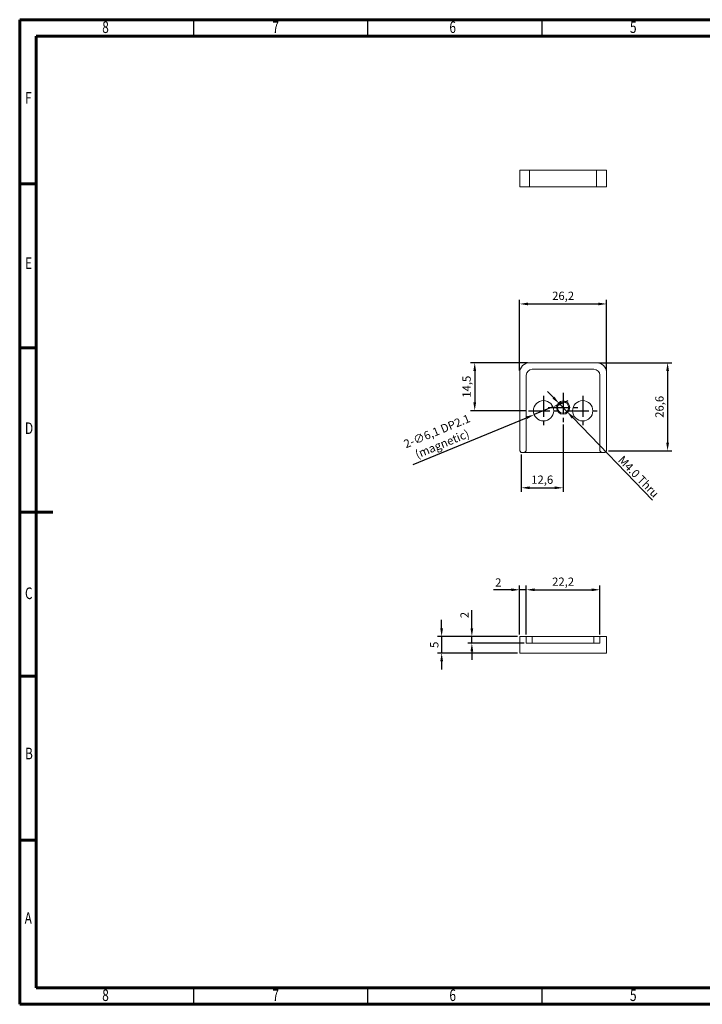
# Model space of a CAD drawing. Units: millimetres. Extents: x -480 to -60, y 0 to 297.
# Drawn here: x -480 to -274, y 0 to 297 of the extents above; entities that cross this region are included whole.
import ezdxf

# ---------------------------------------------------------------- set-up
doc = ezdxf.new("R2010")
doc.units = ezdxf.units.MM
doc.linetypes.add('CENTER', pattern=[10.16, 6.35, -1.27, 1.27, -1.27])
doc.styles.add('SLDTEXTSTYLE0', font='TXT', dxfattribs={"width": 0.75})
doc.styles.get("Standard").update_dxf_attribs({"font": 'arial.ttf'})
doc.dimstyles.new('ISO-25', dxfattribs={"dimtxt": 2.5, "dimasz": 2.5, "dimexe": 1.25, "dimexo": 0.625, "dimtad": 1, "dimtxsty": 'Standard', "dimcen": 2.5, "dimclrd": 3, "dimclre": 3, "dimclrt": 2, "dimadec": 0, "dimazin": 0, "dimtfac": 1, "dimtmove": 0, "dimatfit": 3, "dimfxl": 1, "dimarcsym": 0})

# ---------------------------------------------------------------- blocks, each defined once
blk = doc.blocks.new('*D16')
at = {"color": 3, "lineweight": -2}
for p, q in [((-343.79, 113.45), (-343.79, 118.85)), ((-330, 110.95), (-345.04, 110.95)), ((-343.79, 108.95), (-343.79, 110.95)), ((-328, 108.95), (-345.04, 108.95)), ((-343.79, 106.45), (-343.79, 103.95))]:
    blk.add_line(p, q, dxfattribs=at)
at = {"color": 3}
for points in [[(-344.21, 113.45), (-343.38, 113.45), (-343.79, 110.95)], [(-344.21, 106.45), (-343.38, 106.45), (-343.79, 108.95)]]:
    blk.add_solid(points, dxfattribs=at)
at = {"layer": 'Defpoints', "color": 0}
for p in [(-329.38, 110.95), (-343.79, 108.95), (-327.38, 108.95)]:
    blk.add_point(p, dxfattribs=at)
at = {"color": 2, "insert": (-345.67, 117.4), "char_height": 2.5, "attachment_point": 5, "rotation": 90}
blk.add_mtext('2', dxfattribs=at)
blk = doc.blocks.new('*D17')
at = {"color": 3, "lineweight": -2}
for p, q in [((-352.9, 113.45), (-352.9, 115.95)), ((-330, 110.95), (-354.15, 110.95)), ((-352.9, 110.95), (-352.9, 105.95)), ((-330, 105.95), (-354.15, 105.95)), ((-352.9, 103.45), (-352.9, 100.95))]:
    blk.add_line(p, q, dxfattribs=at)
at = {"color": 3}
for points in [[(-353.32, 113.45), (-352.48, 113.45), (-352.9, 110.95)], [(-353.32, 103.45), (-352.48, 103.45), (-352.9, 105.95)]]:
    blk.add_solid(points, dxfattribs=at)
at = {"layer": 'Defpoints', "color": 0}
for p in [(-329.38, 110.95), (-352.9, 105.95), (-329.38, 105.95)]:
    blk.add_point(p, dxfattribs=at)
at = {"color": 2, "insert": (-354.8, 108.45), "char_height": 2.5, "attachment_point": 5, "rotation": 90}
blk.add_mtext('5', dxfattribs=at)
blk = doc.blocks.new('*D18')
at = {"color": 3, "lineweight": -2}
for p, q in [((-329.38, 191.16), (-329.38, 212.51)), ((-326.88, 211.26), (-305.68, 211.26)), ((-303.18, 191.16), (-303.18, 212.51))]:
    blk.add_line(p, q, dxfattribs=at)
at = {"color": 3}
for points in [[(-326.88, 211.67), (-326.88, 210.84), (-329.38, 211.26)], [(-305.68, 211.67), (-305.68, 210.84), (-303.18, 211.26)]]:
    blk.add_solid(points, dxfattribs=at)
at = {"layer": 'Defpoints', "color": 0}
for p in [(-303.18, 211.26), (-329.38, 190.54), (-303.18, 190.54)]:
    blk.add_point(p, dxfattribs=at)
at = {"color": 2, "insert": (-316.28, 213.38), "char_height": 2.5, "attachment_point": 5}
blk.add_mtext('26,2', dxfattribs=at)
blk = doc.blocks.new('*D19')
at = {"color": 3, "lineweight": -2}
for p, q in [((-305.55, 193.54), (-283.53, 193.54)), ((-284.78, 191.04), (-284.78, 169.43)), ((-302.55, 166.93), (-283.53, 166.93))]:
    blk.add_line(p, q, dxfattribs=at)
at = {"color": 3}
for points in [[(-285.2, 191.04), (-284.36, 191.04), (-284.78, 193.54)], [(-285.2, 169.43), (-284.36, 169.43), (-284.78, 166.93)]]:
    blk.add_solid(points, dxfattribs=at)
at = {"layer": 'Defpoints', "color": 0}
for p in [(-306.18, 193.54), (-303.18, 166.93), (-284.78, 166.93)]:
    blk.add_point(p, dxfattribs=at)
at = {"color": 2, "insert": (-286.91, 180.23), "char_height": 2.5, "attachment_point": 5, "rotation": 90}
blk.add_mtext('26,6', dxfattribs=at)
blk = doc.blocks.new('*D20')
at = {"color": 3, "lineweight": -2}
for p, q in [((-327, 193.54), (-344.18, 193.54)), ((-342.93, 191.04), (-342.93, 181.54)), ((-327.3, 179.04), (-344.18, 179.04))]:
    blk.add_line(p, q, dxfattribs=at)
at = {"color": 3}
for points in [[(-343.35, 191.04), (-342.52, 191.04), (-342.93, 193.54)], [(-343.35, 181.54), (-342.52, 181.54), (-342.93, 179.04)]]:
    blk.add_solid(points, dxfattribs=at)
at = {"layer": 'Defpoints', "color": 0}
for p in [(-326.38, 193.54), (-342.93, 179.04), (-326.68, 179.04)]:
    blk.add_point(p, dxfattribs=at)
at = {"color": 2, "insert": (-345.06, 186.29), "char_height": 2.5, "attachment_point": 5, "rotation": 90}
blk.add_mtext('14,5', dxfattribs=at)
blk = doc.blocks.new('*D21')
at = {"color": 3, "lineweight": -2}
for p, q in [((-316.28, 174.86), (-316.28, 154.55)), ((-328.88, 165.81), (-328.88, 154.55)), ((-326.38, 155.8), (-318.78, 155.8))]:
    blk.add_line(p, q, dxfattribs=at)
at = {"color": 3}
for points in [[(-326.38, 156.22), (-326.38, 155.39), (-328.88, 155.8)], [(-318.78, 156.22), (-318.78, 155.39), (-316.28, 155.8)]]:
    blk.add_solid(points, dxfattribs=at)
at = {"layer": 'Defpoints', "color": 0}
for p in [(-316.28, 175.48), (-328.88, 166.43), (-316.28, 155.8)]:
    blk.add_point(p, dxfattribs=at)
at = {"color": 2, "insert": (-322.58, 157.93), "char_height": 2.5, "attachment_point": 5}
blk.add_mtext('12,6', dxfattribs=at)
blk = doc.blocks.new('*D22')
at = {"color": 3, "lineweight": -2}
for p, q in [((-327.38, 111.57), (-327.38, 126.29)), ((-324.88, 125.04), (-307.68, 125.04)), ((-305.18, 111.57), (-305.18, 126.29))]:
    blk.add_line(p, q, dxfattribs=at)
at = {"color": 3}
for points in [[(-324.88, 125.45), (-324.88, 124.62), (-327.38, 125.04)], [(-307.68, 125.45), (-307.68, 124.62), (-305.18, 125.04)]]:
    blk.add_solid(points, dxfattribs=at)
at = {"layer": 'Defpoints', "color": 0}
for p in [(-305.18, 125.04), (-327.38, 110.95), (-305.18, 110.95)]:
    blk.add_point(p, dxfattribs=at)
at = {"color": 2, "insert": (-316.28, 127.16), "char_height": 2.5, "attachment_point": 5}
blk.add_mtext('22,2', dxfattribs=at)
blk = doc.blocks.new('*D15')
at = {"color": 3, "lineweight": -2}
for p, q in [((-317.05, 181.15), (-314.73, 182.1)), ((-319.36, 180.2), (-325, 177.87)), ((-361.51, 162.83), (-327.31, 176.92))]:
    blk.add_line(p, q, dxfattribs=at)
at = {"color": 3}
for points in [[(-317.21, 181.53), (-316.89, 180.76), (-319.36, 180.2)], [(-327.47, 177.31), (-327.15, 176.54), (-325, 177.87)]]:
    blk.add_solid(points, dxfattribs=at)
at = {"layer": 'Defpoints', "color": 0}
for p in [(-319.36, 180.2), (-325, 177.87)]:
    blk.add_point(p, dxfattribs=at)
at = {"color": 2, "insert": (-353.54, 170.96), "char_height": 2.5, "attachment_point": 5, "rotation": 22.3863}
blk.add_mtext('{\\fMS PGothic|b0|i0|c129|p34;2-∅6,1} DP2.1\\P({\\fGulim|b0|i0|c129|p50;magnetic)}', dxfattribs=at)
blk = doc.blocks.new('*D23')
at = {"color": 3, "lineweight": -2}
for p, q in [((-319.2, 183), (-320.94, 184.8)), ((-317.46, 181.21), (-315.1, 178.76)), ((-289.31, 152.1), (-313.36, 176.97))]:
    blk.add_line(p, q, dxfattribs=at)
at = {"color": 3}
for points in [[(-318.9, 183.29), (-319.5, 182.71), (-317.46, 181.21)], [(-313.06, 177.26), (-313.66, 176.68), (-315.1, 178.76)]]:
    blk.add_solid(points, dxfattribs=at)
at = {"layer": 'Defpoints', "color": 0}
for p in [(-317.46, 181.21), (-315.1, 178.76)]:
    blk.add_point(p, dxfattribs=at)
at = {"color": 2, "insert": (-293.52, 159.16), "char_height": 2.5, "attachment_point": 5, "rotation": 314.0431}
blk.add_mtext('{\\fMS PGothic|b0|i0|c129|p34;M4.0 Thru}', dxfattribs=at)
blk = doc.blocks.new('*D24')
at = {"color": 3, "lineweight": -2}
for p, q in [((-331.88, 125.04), (-337.28, 125.04)), ((-329.38, 111.57), (-329.38, 126.29)), ((-327.38, 125.04), (-329.38, 125.04)), ((-327.38, 111.57), (-327.38, 126.29)), ((-324.88, 125.04), (-322.38, 125.04))]:
    blk.add_line(p, q, dxfattribs=at)
at = {"color": 3}
for points in [[(-331.88, 125.45), (-331.88, 124.62), (-329.38, 125.04)], [(-324.88, 125.45), (-324.88, 124.62), (-327.38, 125.04)]]:
    blk.add_solid(points, dxfattribs=at)
at = {"layer": 'Defpoints', "color": 0}
for p in [(-327.38, 125.04), (-329.38, 110.95), (-327.38, 110.95)]:
    blk.add_point(p, dxfattribs=at)
at = {"color": 2, "insert": (-335.83, 126.92), "char_height": 2.5, "attachment_point": 5}
blk.add_mtext('2', dxfattribs=at)

msp = doc.modelspace()

# ---------------------------------------------------------------- linework, layer by layer
at = {"color": 7, "linetype": 'Continuous', "lineweight": 60}
for p, q in [((-480.117, 297), (-60.117, 297)), ((-480.117, 0), (-480.117, 297)), ((-475.117, 292), (-65.117, 292)), ((-475.117, 5), (-475.117, 292)), ((-480.117, 247.5), (-475.117, 247.5)), ((-480.117, 198), (-475.117, 198)), ((-480.117, 148.5), (-470.117, 148.5)), ((-480.117, 99), (-475.117, 99)), ((-480.117, 49.5), (-475.117, 49.5)), ((-65.117, 5), (-475.117, 5)), ((-60.117, 0), (-480.117, 0))]:
    msp.add_line(p, q, dxfattribs=at)
at = {"color": 7, "linetype": 'Continuous', "lineweight": 30}
for p, q in [((-427.617, 292), (-427.617, 297)), ((-375.117, 292), (-375.117, 297)), ((-322.617, 292), (-322.617, 297)), ((-427.617, 0), (-427.617, 5)), ((-375.117, 0), (-375.117, 5)), ((-322.617, 0), (-322.617, 5))]:
    msp.add_line(p, q, dxfattribs=at)
at = {"color": 7, "linetype": 'Continuous', "lineweight": 15}
for p, q in [((-329.378, 246.572), (-329.378, 251.572)), ((-329.378, 251.572), (-326.378, 251.572)), ((-326.378, 251.572), (-326.378, 246.572)), ((-306.178, 251.572), (-326.378, 251.572)), ((-306.178, 246.572), (-306.178, 251.572)), ((-306.178, 251.572), (-303.178, 251.572)), ((-303.178, 251.572), (-303.178, 246.572)), ((-326.378, 246.572), (-329.378, 246.572)), ((-306.178, 246.572), (-326.378, 246.572)), ((-303.178, 246.572), (-306.178, 246.572)), ((-306.178, 193.536), (-326.378, 193.536)), ((-329.378, 166.933), (-329.378, 190.536)), ((-325.578, 191.536), (-306.978, 191.536)), ((-303.178, 190.536), (-303.178, 166.933)), ((-327.378, 166.933), (-327.378, 189.736)), ((-305.178, 189.736), (-305.178, 166.933)), ((-329.378, 166.933), (-328.878, 166.433)), ((-328.878, 166.433), (-327.378, 166.433)), ((-327.378, 166.933), (-327.878, 166.433)), ((-305.178, 166.433), (-327.378, 166.433)), ((-305.178, 166.933), (-304.678, 166.433)), ((-305.178, 166.433), (-303.678, 166.433)), ((-303.178, 166.933), (-303.678, 166.433)), ((-329.378, 105.948), (-329.378, 110.948)), ((-329.378, 110.948), (-327.378, 110.948)), ((-327.378, 110.948), (-327.378, 108.948)), ((-327.378, 110.948), (-325.578, 110.948)), ((-325.578, 110.948), (-325.578, 108.948)), ((-325.578, 110.948), (-306.978, 110.948)), ((-306.978, 108.948), (-306.978, 110.948)), ((-306.978, 110.948), (-305.178, 110.948)), ((-305.178, 108.948), (-305.178, 110.948)), ((-305.178, 110.948), (-303.178, 110.948)), ((-303.178, 110.948), (-303.178, 105.948)), ((-305.178, 108.948), (-327.378, 108.948)), ((-303.178, 105.948), (-329.378, 105.948))]:
    msp.add_line(p, q, dxfattribs=at)
at = {"color": 1, "linetype": 'CENTER'}
for p, q in [((-316.278, 184.485), (-316.278, 175.485)), ((-322.178, 183.536), (-322.178, 174.536)), ((-310.378, 183.536), (-310.378, 174.536)), ((-326.678, 179.036), (-317.678, 179.036)), ((-320.778, 179.985), (-311.778, 179.985)), ((-314.878, 179.036), (-305.878, 179.036))]:
    msp.add_line(p, q, dxfattribs=at)
at = {"color": 7, "linetype": 'Continuous', "lineweight": 15}
for centre, radius in [((-322.178, 179.036), 3.05), ((-316.278, 179.985), 2), ((-316.278, 179.985), 1.7), ((-310.378, 179.036), 3.05)]:
    msp.add_circle(centre, radius, dxfattribs=at)
for centre, radius, start, end in [((-326.378, 190.536), 3, 90, 180), ((-306.178, 190.536), 3, 0, 90), ((-325.578, 189.736), 1.8, 90, 180), ((-306.978, 189.736), 1.8, 0, 90)]:
    msp.add_arc(centre, radius, start, end, dxfattribs=at)

# ---------------------------------------------------------------- texts
at = {"color": 7, "style": 'SLDTEXTSTYLE0', "width": 0.75}
for s, p in [('8', (-455.238, 292.992)), ('7', (-403.935, 292.992)), ('6', (-350.57, 292.992)), ('5', (-296.121, 292.992)), ('F', (-478.529, 271.682)), ('E', (-478.486, 221.809)), ('D', (-478.532, 172.017)), ('C', (-478.529, 122.236)), ('B', (-478.519, 73.901)), ('A', (-478.632, 24.281)), ('8', (-455.238, 0.992)), ('7', (-403.935, 0.992)), ('6', (-350.57, 0.992)), ('5', (-296.121, 0.992))]:
    msp.add_text(s, height=3.5, dxfattribs=at).set_placement(p)

# ---------------------------------------------------------------- dimensions: what is measured, and where the dimension line sits
for base, p1, p2, picture, middle in [((-303.178, 211.255), (-329.378, 190.536), (-303.178, 190.536), '*D18', (-316.278, 213.383)), ((-316.278, 155.802), (-328.878, 166.433), (-316.278, 175.485), '*D21', (-322.578, 157.929)), ((-305.178, 125.035), (-327.378, 110.948), (-305.178, 110.948), '*D22', (-316.278, 127.162))]:
    dim = msp.add_linear_dim(base=base, p1=p1, p2=p2, dimstyle='ISO-25', override={"dimtfillclr": 2})
    dim.commit()
    dim.dimension.update_dxf_attribs({"geometry": picture, "text_midpoint": middle})
for base, p1, p2, picture, middle in [((-342.932, 179.036), (-326.378, 193.536), (-326.678, 179.036), '*D20', (-345.06, 186.286)), ((-284.781, 166.933), (-306.178, 193.536), (-303.178, 166.933), '*D19', (-286.908, 180.235)), ((-352.901, 105.948), (-329.378, 110.948), (-329.378, 105.948), '*D17', (-354.797, 108.448))]:
    dim = msp.add_linear_dim(base=base, p1=p1, p2=p2, angle=90, dimstyle='ISO-25', override={"dimtfillclr": 2})
    dim.commit()
    dim.dimension.update_dxf_attribs({"geometry": picture, "text_midpoint": middle})
for p1, p2, text, picture, middle in [((-317.46, 181.207), (-315.096, 178.763), '{\\fMS PGothic|b0|i0|c129|p34;M4.0 Thru}', '*D23', (-294.871, 157.85)), ((-319.358, 180.197), (-324.998, 177.874), '{\\fMS PGothic|b0|i0|c129|p34;2-<>} DP2.1\\P({\\fGulim|b0|i0|c129|p50;magnetic)}', '*D15', (-351.837, 166.82))]:
    dim = msp.add_diameter_dim_2p(p1=p1, p2=p2, text=text, dimstyle='ISO-25', override={"dimtfillclr": 2})
    dim.commit()
    dim.dimension.update_dxf_attribs({"geometry": picture, "text_midpoint": middle, "dimtype": 163})
dim = msp.add_linear_dim(base=(-327.378, 125.035), p1=(-329.378, 110.948), p2=(-327.378, 110.948), dimstyle='ISO-25', override={"dimtfillclr": 2})
dim.commit()
dim.dimension.update_dxf_attribs({"geometry": '*D24', "text_midpoint": (-335.831, 125.035), "dimtype": 160})
dim = msp.add_linear_dim(base=(-343.794, 108.948), p1=(-329.378, 110.948), p2=(-327.378, 108.948), angle=90, dimstyle='ISO-25', override={"dimtfillclr": 2})
dim.commit()
dim.dimension.update_dxf_attribs({"geometry": '*D16', "text_midpoint": (-343.794, 117.401), "dimtype": 160})

doc.saveas('drawing.dxf')
